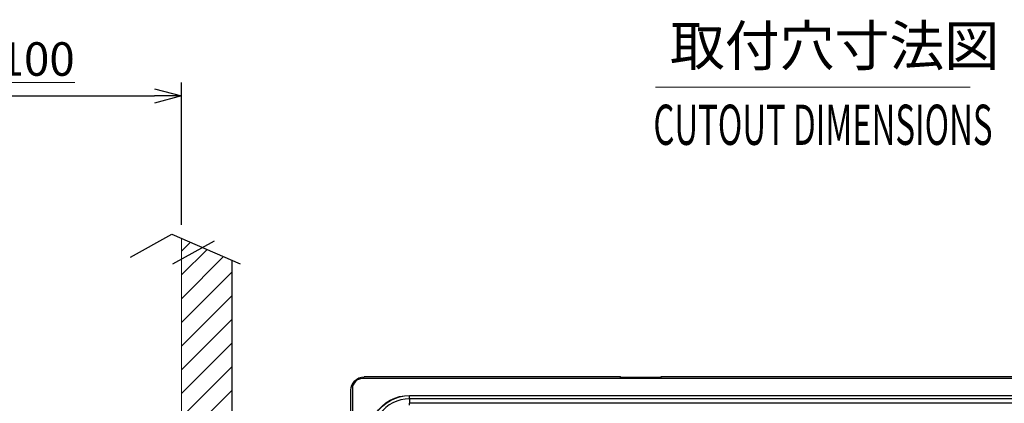
# Model space of a CAD drawing. Units: millimetres. Extents: x -1476 to -288, y 192 to 1032.
# Drawn here: x -753 to -460, y 618 to 733 of the extents above; entities that cross this region are included whole.
import ezdxf
from ezdxf.enums import TextEntityAlignment as Align

# ---------------------------------------------------------------- set-up
doc = ezdxf.new("R2010")
doc.units = ezdxf.units.MM
doc.header["$LTSCALE"] = 5
doc.layers.get('0').update_dxf_attribs({"lineweight": 25})
for name, color, linetype, lineweight in [('1', 4, 'Continuous', 15), ('4', 4, 'Continuous', 15), ('壁', 3, 'Continuous', 15)]:
    doc.layers.add(name, color=color, linetype=linetype, lineweight=lineweight)
doc.layers.add('99', color=2, linetype='Continuous', lineweight=25, plot=False)
doc.styles.get("Standard").update_dxf_attribs({"font": 'simplex.shx', "bigfont": 'extfont.shx'})
doc.dimstyles.new('FURUNO$0', dxfattribs={"dimtxt": 2.5, "dimasz": 2, "dimexe": 1, "dimexo": 1, "dimgap": 1.25, "dimtad": 3, "dimdec": 4, "dimdsep": 46, "dimtxsty": 'Standard', "dimblk": 'OPEN30', "dimcen": 0, "dimclrd": 4, "dimclre": 4, "dimclrt": 4, "dimadec": 4, "dimazin": 2, "dimtm": 1e-09, "dimtfac": 0.8, "dimtdec": 4, "dimtmove": 0, "dimatfit": 0, "dimldrblk": 'OPEN30', "dimfxl": 0, "dimtvp": 1, "dimtolj": 1, "dimtzin": 0, "dimarcsym": 0})

# ---------------------------------------------------------------- blocks, each defined once
blk = doc.blocks.new('_Open30')
at = {"color": 0, "lineweight": -2}
for p, q in [((-1, 0.268), (0, 0)), ((0, 0), (-1, -0.268)), ((0, 0), (-1, 0))]:
    blk.add_line(p, q, dxfattribs=at)
blk = doc.blocks.new('*D16')
at = {"layer": '1', "color": 4, "lineweight": -2}
for p, q in [((-805.02, 609.55), (-805.02, 713.86)), ((-705.02, 671.39), (-705.02, 713.86)), ((-797.02, 709.86), (-713.02, 709.86))]:
    blk.add_line(p, q, dxfattribs=at)
at = {"layer": 'Defpoints', "color": 0}
for p in [(-705.02, 709.86), (-705.02, 667.39), (-805.02, 605.55)]:
    blk.add_point(p, dxfattribs=at)
at = {"layer": '1', "color": 4, "lineweight": -2, "xscale": 8, "yscale": 8, "zscale": 8, "rotation": 180}
blk.add_blockref('_Open30', (-805.02, 709.86), dxfattribs=at)
at = {"layer": '1', "color": 4, "lineweight": -2, "xscale": 8, "yscale": 8, "zscale": 8}
blk.add_blockref('_Open30', (-705.02, 709.86), dxfattribs=at)
at = {"layer": '1', "color": 4, "insert": (-755.02, 720.86), "char_height": 10, "attachment_point": 5}
blk.add_mtext('\\A1;{\\L＃100\\l}', dxfattribs=at)

msp = doc.modelspace()

# ---------------------------------------------------------------- hatches: boundary and pattern name
at = {"layer": '4'}
h = msp.add_hatch(dxfattribs=at)
h.set_pattern_fill('45ANGLE-1PITCH', color=256, scale=5)
h.set_pattern_definition([(45, (-96.4915, 112.362), (-3.535534, 3.535534), [])])
h.paths.add_polyline_path([(-690.01844, 660.8406), (-705.01844, 667.39383), (-705.01844, 398.63169), (-690.01844, 392.07846)])

# ---------------------------------------------------------------- linework, layer by layer
at = {"linetype": 'Continuous'}
for p, q in [((-574, 626), (-650.5, 626)), ((-574, 625.49998), (-574, 626)), ((-574, 626), (-573.86495, 625.86495)), ((-573.86495, 625.49999), (-573.86495, 625.86495)), ((-573.36686, 625.82502), (-573.36686, 625.49999)), ((-562.63314, 625.82502), (-573.36686, 625.82502)), ((-562.63314, 625.49999), (-562.63314, 625.82502)), ((-562.13505, 625.86495), (-562, 626)), ((-562.13505, 625.86495), (-562.13505, 625.49999)), ((-562, 626), (-562, 625.49998)), ((-454, 626), (-562, 626)), ((-365, 625.5), (-651, 625.5)), ((-654.5, 614.99781), (-654.5, 622)), ((-654, 622.5), (-654, 614.99945)), ((-637, 620.5), (-379, 620.5)), ((-637, 620.42152), (-379, 620.42152)), ((-637, 619.42485), (-637, 620.42152)), ((-378.95, 618.12369), (-637.05, 618.12369)), ((-379, 619.42485), (-637, 619.42485)), ((-637, 619.42485), (-637, 618.12369))]:
    msp.add_line(p, q, dxfattribs=at)
at = {"linetype": 'Continuous', "extrusion": (0, 0, -1)}
for centre, radius, start in [((650.5, 622), 4, 0), ((637, 608.5), 12, 32.7979707), ((637, 608.5), 11.92152, 33.0412484)]:
    msp.add_arc(centre, radius, start, 90, dxfattribs=at)
at = {"linetype": 'Continuous'}
for centre, radius, end in [((-651, 622.5), 3, 180), ((-637, 608.5), 10.92485, 143.4881225)]:
    msp.add_arc(centre, radius, 90, end, dxfattribs=at)
at = {"linetype": 'Continuous', "extrusion": (0, 0, -1)}
for centre, start_param, end_param in [((-573.36686, 625.86877), 4.71238898, 6.195918845), ((-562.63314, 625.86877), 3.228859116, 4.71238898)]:
    msp.add_ellipse(centre, major_axis=(-0.5, 0), ratio=0.087488664, start_param=start_param, end_param=end_param, dxfattribs=at)
at = {"linetype": 'Continuous'}
msp.add_rational_spline([(-637.05, 618.12369), (-637.05, 618.12366), (-637.05, 617.62024)], [0.977519989628, 0.973612774095, 0.994758677624], degree=2, dxfattribs=at)
at = {"layer": '1'}
msp.add_line((-563.59327, 712.44552), (-469.73242, 712.44552), dxfattribs=at)
at = {"layer": '99', "linetype": 'Continuous'}
for p, q in [((-720.21821, 661.77461), (-707.84678, 668.62948)), ((-707.84678, 668.62948), (-687.5415, 659.75847)), ((-707.5415, 659.75847), (-695.17007, 666.61334)), ((-690.01844, 660.8406), (-690.01844, 392.07846))]:
    msp.add_line(p, q, dxfattribs=at)
at = {"layer": '壁', "linetype": 'Continuous'}
msp.add_line((-705.01844, 667.39383), (-705.01844, 398.63169), dxfattribs=at)

# ---------------------------------------------------------------- texts
at = {"layer": '1'}
msp.add_text('取付穴寸法図', height=12, dxfattribs=at).set_placement((-559.30456, 718.83017))
at = {"layer": '1', "width": 0.6}
msp.add_text('CUTOUT DIMENSIONS', height=12, dxfattribs=at).set_placement((-513.64904, 695.24354), align=Align.CENTER)

# ---------------------------------------------------------------- dimensions: what is measured, and where the dimension line sits
at = {"layer": '1'}
dim = msp.add_linear_dim(base=(-705.01844, 709.86181), p1=(-805.01844, 605.55101), p2=(-705.01844, 667.39383), text='{\\L＃100\\l}', dimstyle='FURUNO$0', override={"dimscale": 4}, dxfattribs=at)
dim.commit()
dim.dimension.update_dxf_attribs({"geometry": '*D16', "text_midpoint": (-755.01844, 720.86181)})

doc.saveas('drawing.dxf')
